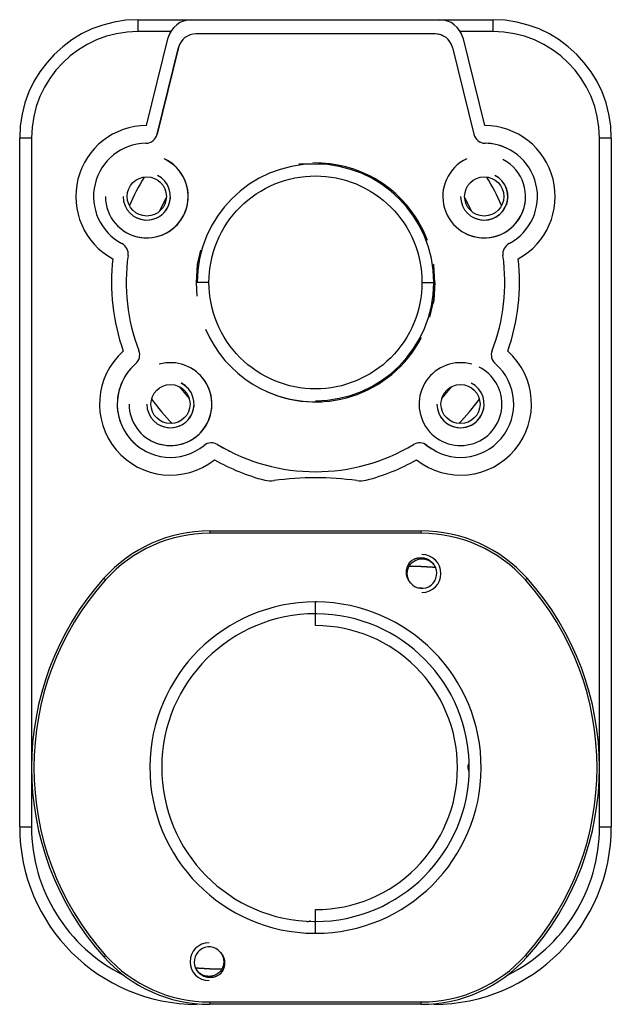
# Paper-space layout '_Back' of a CAD drawing. Units: inches. Extents: x -0.98 to 0.98, y -0.79 to 2.49.
import ezdxf

# ---------------------------------------------------------------- set-up
doc = ezdxf.new("R2010")
doc.units = ezdxf.units.IN
doc.header["$MEASUREMENT"] = 0

psp = doc.layouts.new('_Back')

# ---------------------------------------------------------------- linework, layer by layer
at = {"color": 7, "linetype": 'Continuous', "lineweight": 25}
for p, q in [((-0.5906, 2.4882), (0.5906, 2.4882)), ((-0.5906, 2.4882), (-0.5906, 2.4488)), ((0.5906, 2.4488), (0.5906, 2.4882)), ((-0.4816, 2.4488), (-0.5906, 2.4488)), ((-0.5626, 2.1364), (-0.4898, 2.4285)), ((0.398, 2.4409), (-0.398, 2.4409)), ((0.4248, 2.4345), (0.4248, 2.4345)), ((0.5906, 2.4488), (0.4816, 2.4488)), ((0.4898, 2.4285), (0.5626, 2.1364)), ((-0.5269, 2.1072), (-0.4553, 2.3961)), ((-0.4553, 2.3961), (-0.5269, 2.1072)), ((-0.4553, 2.3961), (-0.4553, 2.3961)), ((0.4553, 2.3961), (0.5269, 2.1072)), ((-0.5269, 2.1072), (-0.5269, 2.1072)), ((-0.9843, -0.1969), (-0.9843, 2.0945)), ((-0.9449, 2.0945), (-0.9843, 2.0945)), ((-0.9449, 2.0945), (-0.9449, -0.1969)), ((-0.5644, 2.0773), (-0.5644, 2.0773)), ((0.5644, 2.0773), (0.5644, 2.0773)), ((0.9449, -0.1969), (0.9449, 2.0945)), ((0.9843, 2.0945), (0.9449, 2.0945)), ((0.9843, 2.0945), (0.9843, -0.1969)), ((0.6417, 2.058), (0.6417, 2.058)), ((-0.0096, 2.0079), (-0.0558, 2.0079)), ((0.0558, 2.0079), (0.0094, 2.0079)), ((-0.4825, 1.9001), (-0.4825, 1.9001)), ((0.64, 1.9001), (0.64, 1.9001)), ((0.64, 1.9001), (0.64, 1.9001)), ((0.6991, 1.9001), (0.6991, 1.9001)), ((-0.4964, 1.896), (-0.5198, 1.8501)), ((0.5198, 1.8501), (0.4964, 1.896)), ((-0.6442, 1.7436), (-0.6441, 1.7436)), ((-0.6236, 1.7032), (-0.6236, 1.7032)), ((-0.3976, 1.6142), (-0.3951, 1.5689)), ((-0.3544, 1.6143), (-0.3938, 1.6143)), ((0.3542, 1.6143), (0.3936, 1.6143)), ((0.3976, 1.6142), (0.3976, 1.6142)), ((0.3976, 1.6142), (0.3976, 1.6142)), ((-0.5876, 1.3871), (-0.5876, 1.3871)), ((-0.5985, 1.3432), (-0.5985, 1.3432)), ((-0.4038, 1.2093), (-0.4038, 1.2093)), ((0.5613, 1.2093), (0.5613, 1.2093)), ((0.6203, 1.2093), (0.6203, 1.2093)), ((0.4519, 1.1367), (0.4468, 1.1391)), ((-0.563, 1.0514), (-0.563, 1.0514)), ((-0.3281, 1.0763), (-0.286, 1.0529)), ((0.3708, 1.0718), (0.4021, 1.0514)), ((-0.3521, 0.7874), (-0.3521, 0.7795)), ((-0.3521, 0.7874), (0.3521, 0.7874)), ((0.3521, 0.7795), (0.3521, 0.7874)), ((0.3521, 0.7795), (-0.3521, 0.7795)), ((0.3521, 0.6693), (0.3121, 0.6693)), ((-0.7043, 0.6299), (-0.6984, 0.6247)), ((0.7043, 0.6299), (0.6984, 0.6247)), ((0.3543, 0.5965), (0.3443, 0.5985)), ((0, 0.4724), (0, 0.5512)), ((0.0042, 0.5512), (0, 0.5512)), ((0.004, 0.5118), (0, 0.5118)), ((-0.9843, -0.1969), (-0.9449, -0.1969)), ((0.9449, -0.1969), (0.9843, -0.1969)), ((0, -0.5512), (0, -0.4724)), ((-0.004, -0.5118), (0, -0.5118)), ((-0.0042, -0.5512), (0, -0.5512)), ((-0.7043, -0.6299), (-0.6984, -0.6247)), ((0.7043, -0.6299), (0.6984, -0.6247)), ((-0.3521, -0.6693), (-0.3121, -0.6693)), ((-0.3443, -0.6929), (-0.3543, -0.6949)), ((-0.3937, -0.7856), (-0.3937, -0.7874)), ((-0.3521, -0.7795), (0.3521, -0.7795)), ((-0.3521, -0.7795), (-0.3521, -0.7874)), ((0.3521, -0.7874), (0.3521, -0.7795)), ((0.3937, -0.7874), (0.3937, -0.7856)), ((0.3521, -0.7874), (-0.3521, -0.7874))]:
    psp.add_line(p, q, dxfattribs=at)
at = {"color": 7, "linetype": 'Continuous', "lineweight": 25, "flags": 128}
for points in [[(0.597, 1.9703), (0.6006, 1.9683), (0.6058, 1.9651)], [(0.64, 1.9001), (0.6353, 1.8732), (0.6347, 1.8718)], [(-0.3829, 1.7213), (-0.3932, 1.6734), (-0.3976, 1.6142)], [(0.3976, 1.6142), (0.3932, 1.6734), (0.393, 1.6745)], [(0.3803, 1.4981), (0.3932, 1.5549), (0.3976, 1.6142)], [(0.3976, 1.6142), (0.3932, 1.5549), (0.3913, 1.5435)], [(-0.4222, 1.2599), (-0.4432, 1.2775), (-0.4468, 1.2794)], [(-0.4468, 1.2794), (-0.4432, 1.2775), (-0.438, 1.2742)], [(-0.4534, 1.2673), (-0.4529, 1.2667), (-0.4203, 1.2279)], [(0.4203, 1.2279), (0.4529, 1.2667), (0.4534, 1.2673)], [(0.3638, 1.0763), (0.3658, 1.0752), (0.3708, 1.0718)], [(0.3521, 0.6693), (0.3893, 0.6673), (0.401, 0.6659)], [(0.4001, 0.666), (0.3893, 0.6673), (0.3521, 0.6693)], [(-0.3521, -0.6693), (-0.3893, -0.6673), (-0.401, -0.6659)], [(-0.4001, -0.666), (-0.3893, -0.6673), (-0.3521, -0.6693)]]:
    psp.add_lwpolyline(points, dxfattribs=at)
at = {"color": 7, "linetype": 'Continuous', "lineweight": 25}
for centre in [(-0.5613, 1.9001), (0.5613, 1.9001), (-0.4825, 1.2093), (0.4825, 1.2093)]:
    psp.add_circle(centre, 0.065, dxfattribs=at)
for centre, radius, start, end in [((-0.5906, 2.0945), 0.3937, 90, 180), ((-0.4134, 2.4094), 0.0787, 90, 166), ((0.4134, 2.4094), 0.0787, 14, 90), ((0.5906, 2.0945), 0.3937, 0, 90), ((-0.5906, 2.0945), 0.3543, 90, 180), ((-0.398, 2.3819), 0.0591, 89.9999, 166.09), ((-0.398, 2.3819), 0.0591, 89.9999, 166.09), ((0.398, 2.3819), 0.0591, 13.9098, 89.9999), ((0.398, 2.3819), 0.0591, 62.9999, 89.9999), ((0.5906, 2.0945), 0.3543, 0, 90), ((-0.5613, 1.9001), 0.2362, 90.3297, 241.3398), ((0.5613, 1.9001), 0.2362, 298.6602, 89.6703), ((-0.5651, 2.1167), 0.0394, 271.0071, 346.0899), ((-0.5651, 2.1167), 0.0394, 271.0071, 346.0899), ((0.5651, 2.1167), 0.0394, 193.9099, 268.9926), ((-0.5613, 1.9001), 0.1772, 91.0071, 242.1042), ((-0.5613, 1.9001), 0.1772, 91.0071, 242.1042), ((0.5651, 2.1167), 0.0394, 242.9999, 268.9926), ((0.5613, 1.9001), 0.1772, 297.8957, 88.9926), ((0.5613, 1.9001), 0.1772, 62.9999, 88.9926), ((-0.5613, 1.9001), 0.1378, 179.9999, 65.1964), ((-0.5613, 1.9001), 0.1378, 242.9999, 62.9999), ((-0.0001, 1.6143), 0.3937, 270, 180), ((0, 1.6142), 0.3976, 27.9538, 91.2172), ((0.5613, 1.9001), 0.1378, 114.8034, 359.9999), ((0.5613, 1.9001), 0.1378, 242.9999, 62.9999), ((-0.5613, 1.9001), 0.0787, 242.9999, 62.9999), ((0, 1.6142), 0.3976, 20.4946, 62.9999), ((0.5613, 1.9001), 0.0787, 242.9999, 62.9999), ((0.5613, 1.9001), 0.0787, 246.9968, 62.9999), ((0, 1.6142), 0.6693, 148.4393, 157.5606), ((0, 1.6142), 0.6693, 22.4394, 31.5607), ((-0.5613, 1.9001), 0.0787, 179.9999, 359.9999), ((0.5613, 1.9001), 0.0787, 179.9999, 359.9999), ((-0.6626, 1.7088), 0.0394, 351.8739, 62.1042), ((-0.6626, 1.7088), 0.0394, 351.8739, 62.1042), ((0.6626, 1.7088), 0.0394, 117.8957, 188.1259), ((0, 1.6142), 0.6791, 173.3455, 199.6545), ((0, 1.6142), 0.6299, 171.8739, 201.1258), ((0, 1.6142), 0.6299, 171.8739, 201.1258), ((0, 1.6142), 0.6299, 338.874, 8.1259), ((0, 1.6142), 0.6791, 340.3455, 6.6545), ((0, 1.6142), 0.3976, 202.9883, 273.0236), ((0, 1.6142), 0.3976, 242.9999, 332.4729), ((-0.4825, 1.2093), 0.2362, 131.6602, 308.3398), ((-0.6243, 1.3729), 0.0394, 310.8952, 21.1258), ((-0.6243, 1.3729), 0.0394, 310.8952, 21.1258), ((0.4825, 1.2093), 0.2362, 231.6602, 48.3398), ((0.6243, 1.3729), 0.0394, 158.874, 229.1046), ((-0.4825, 1.2093), 0.1772, 130.8952, 309.1046), ((-0.4825, 1.2093), 0.1772, 130.8952, 242.9999), ((-0.4825, 1.2093), 0.1378, 179.9999, 105.7208), ((0.4825, 1.2093), 0.1378, 74.279, 359.9999), ((0.4825, 1.2093), 0.1772, 230.8952, 49.1046), ((-0.4825, 1.2093), 0.1378, 242.9999, 62.9999), ((0.4825, 1.2093), 0.1378, 359.9999, 62.9999), ((-0.4825, 1.2093), 0.0787, 242.9999, 62.9999), ((0.4825, 1.2093), 0.0787, 242.9999, 62.9999), ((0, 1.6142), 0.6693, 215.4393, 224.5607), ((0, 1.6142), 0.6693, 315.4393, 324.5607), ((-0.4825, 1.2093), 0.0787, 179.9999, 359.9999), ((0.4825, 1.2093), 0.0787, 179.9999, 359.9999), ((0.4825, 1.2093), 0.0787, 202.9571, 319.9954), ((-0.346, 1.0412), 0.0394, 58.874, 129.1046), ((0, 1.6142), 0.6299, 238.874, 301.1258), ((0.346, 1.0412), 0.0394, 50.8952, 121.1258), ((0, 1.6142), 0.6791, 240.3455, 255.6183), ((0, 1.6142), 0.6791, 284.3748, 299.6545), ((-0.1491, 1.0326), 0.0787, 255.6183, 278.0655), ((0, 0), 0.9646, 81.7822, 98.2302), ((0.1491, 1.0326), 0.0787, 261.7822, 284.3226), ((-0.3521, 0.315), 0.4724, 90, 138.1897), ((0.3521, 0.315), 0.4724, 41.8103, 90), ((-0.3521, 0.315), 0.4646, 90, 138.1897), ((0.3521, 0.315), 0.4646, 41.8103, 90), ((0.3543, 0.6457), 0.063, 270, 90), ((0.3543, 0.6457), 0.0492, 220.6715, 35.5286), ((0, 0), 0.9449, 138.1897, 221.8103), ((0, 0), 0.937, 138.1897, 221.8103), ((0, 0), 0.937, 318.1897, 41.8103), ((0, 0), 0.9449, 318.1897, 41.8103), ((0, 0), 0.5512, 90, 269.5658), ((0, 0), 0.5512, 270, 89.5658), ((0, 0), 0.5118, 90, 269.5511), ((0, 0), 0.5118, 270, 89.5511), ((0, 0), 0.4724, 270, 90), ((-0.3937, -0.1969), 0.5906, 180, 270), ((-0.3937, -0.1969), 0.5512, 180, 243.6165), ((0.3937, -0.1969), 0.5906, 270, 0), ((0.3937, -0.1969), 0.5512, 296.3835, 0), ((-0.3543, -0.6457), 0.063, 90, 270), ((-0.3543, -0.6457), 0.0492, 40.6715, 215.5286), ((-0.3521, -0.315), 0.4724, 221.8103, 270), ((-0.3521, -0.315), 0.4646, 221.8103, 270), ((0.3521, -0.315), 0.4646, 270, 318.1897), ((0.3521, -0.315), 0.4724, 270, 318.1897)]:
    psp.add_arc(centre, radius, start, end, dxfattribs=at)
for points, knots in [([(-0.3544, 1.6143), (-0.3544, 1.6607), (-0.3452, 1.707), (-0.3097, 1.7927), (-0.2835, 1.832), (-0.2179, 1.8976), (-0.1786, 1.9239), (-0.0929, 1.9594), (-0.0465, 1.9686), (-0.0001, 1.9686)], [0, 0, 0, 0, 0.25, 0.25, 0.5, 0.5, 0.75, 0.75, 1, 1, 1, 1]), ([(-0.0001, 1.9686), (0.0463, 1.9686), (0.0926, 1.9594), (0.1783, 1.9239), (0.2176, 1.8976), (0.2832, 1.832), (0.3095, 1.7927), (0.345, 1.707), (0.3542, 1.6607), (0.3542, 1.6143)], [0, 0, 0, 0, 0.25, 0.25, 0.5, 0.5, 0.75, 0.75, 1, 1, 1, 1]), ([(-0.0001, 1.26), (-0.0465, 1.26), (-0.0929, 1.2692), (-0.1786, 1.3047), (-0.2179, 1.3309), (-0.2835, 1.3965), (-0.3097, 1.4358), (-0.3452, 1.5215), (-0.3544, 1.5679), (-0.3544, 1.6143)], [0, 0, 0, 0, 0.25, 0.25, 0.5, 0.5, 0.75, 0.75, 1, 1, 1, 1]), ([(0.3542, 1.6143), (0.3542, 1.5679), (0.345, 1.5215), (0.3095, 1.4358), (0.2832, 1.3965), (0.2176, 1.3309), (0.1783, 1.3047), (0.0926, 1.2692), (0.0463, 1.26), (-0.0001, 1.26)], [0, 0, 0, 0, 0.25, 0.25, 0.5, 0.5, 0.75, 0.75, 1, 1, 1, 1]), ([(0.317, 0.6136), (0.3161, 0.6146), (0.3142, 0.6166), (0.3117, 0.6198), (0.3094, 0.6232), (0.3075, 0.6269), (0.305, 0.6326), (0.3026, 0.6407), (0.302, 0.6513), (0.3034, 0.6618), (0.3066, 0.6709), (0.3106, 0.6782), (0.3149, 0.6841), (0.3184, 0.6875), (0.3202, 0.6892)], [0, 0, 0, 0, 0.048501, 0.09672, 0.144999, 0.193678, 0.243086, 0.366943, 0.489561, 0.615978, 0.742328, 0.827873, 0.913246, 1, 1, 1, 1]), ([(0.317, 0.6136), (0.3109, 0.6207), (0.3069, 0.6296), (0.3043, 0.6481), (0.3057, 0.6577), (0.3135, 0.6747), (0.3199, 0.682), (0.3356, 0.6922), (0.345, 0.6949), (0.3543, 0.6949)], [0, 0, 0, 0, 0.25, 0.25, 0.5, 0.5, 0.75, 0.75, 1, 1, 1, 1]), ([(0.3202, 0.6892), (0.3214, 0.69), (0.3239, 0.6916), (0.3278, 0.6936), (0.3318, 0.6952), (0.3359, 0.6966), (0.3422, 0.6981), (0.3506, 0.699), (0.3612, 0.6979), (0.3713, 0.6947), (0.3795, 0.6901), (0.3858, 0.685), (0.3906, 0.68), (0.3931, 0.6762), (0.3944, 0.6743)], [0, 0, 0, 0, 0.051866, 0.103304, 0.154627, 0.206154, 0.258198, 0.38189, 0.506663, 0.631137, 0.755275, 0.837875, 0.918919, 1, 1, 1, 1]), ([(0.3543, 0.6949), (0.3607, 0.6941), (0.3736, 0.6926), (0.3901, 0.6816), (0.3962, 0.6707), (0.3992, 0.6653)], [0, 0, 0, 0, 0.339266, 0.678533, 1, 1, 1, 1]), ([(0.5099, -0.0102), (0.5085, -0.0043), (0.5067, 0.0036), (0.5092, 0.0112), (0.5098, 0.0131)], [0, 0, 0, 0, 0.740433, 1, 1, 1, 1]), ([(-0.0281, -0.5135), (-0.0257, -0.5123), (-0.0221, -0.5105), (-0.0181, -0.5101), (-0.0168, -0.51)], [0, 0, 0, 0, 0.672078, 1, 1, 1, 1]), ([(-0.317, -0.6136), (-0.3109, -0.6207), (-0.3069, -0.6296), (-0.3043, -0.6481), (-0.3057, -0.6577), (-0.3135, -0.6747), (-0.3199, -0.682), (-0.3356, -0.6922), (-0.345, -0.6949), (-0.3543, -0.6949)], [0, 0, 0, 0, 0.25, 0.25, 0.5, 0.5, 0.75, 0.75, 1, 1, 1, 1]), ([(-0.317, -0.6136), (-0.3161, -0.6146), (-0.3142, -0.6165), (-0.3118, -0.6196), (-0.3096, -0.6229), (-0.3077, -0.6264), (-0.3051, -0.6321), (-0.3028, -0.6401), (-0.302, -0.6507), (-0.3033, -0.6614), (-0.3064, -0.6705), (-0.3105, -0.678), (-0.3149, -0.684), (-0.3184, -0.6875), (-0.3202, -0.6892)], [0, 0, 0, 0, 0.047173, 0.094069, 0.140997, 0.188268, 0.236182, 0.359215, 0.484608, 0.60974, 0.737085, 0.824713, 0.911801, 1, 1, 1, 1]), ([(-0.3543, -0.6949), (-0.3607, -0.6941), (-0.3736, -0.6926), (-0.3901, -0.6816), (-0.3962, -0.6707), (-0.3992, -0.6653)], [0, 0, 0, 0, 0.339266, 0.678533, 1, 1, 1, 1]), ([(-0.3202, -0.6892), (-0.3216, -0.6901), (-0.3244, -0.6919), (-0.3288, -0.6941), (-0.3332, -0.6959), (-0.3377, -0.6972), (-0.3423, -0.6982), (-0.3469, -0.6987), (-0.3516, -0.6987), (-0.3564, -0.6984), (-0.363, -0.6973), (-0.3714, -0.6947), (-0.3796, -0.6901), (-0.3859, -0.685), (-0.3906, -0.68), (-0.3931, -0.6762), (-0.3944, -0.6743)], [0, 0, 0, 0, 0.059363, 0.116966, 0.173212, 0.228536, 0.283393, 0.33825, 0.393577, 0.449828, 0.507437, 0.63205, 0.75786, 0.839194, 0.919392, 1, 1, 1, 1])]:
    psp.add_open_spline(points, degree=3, knots=knots, dxfattribs=at)

doc.saveas('drawing.dxf')
